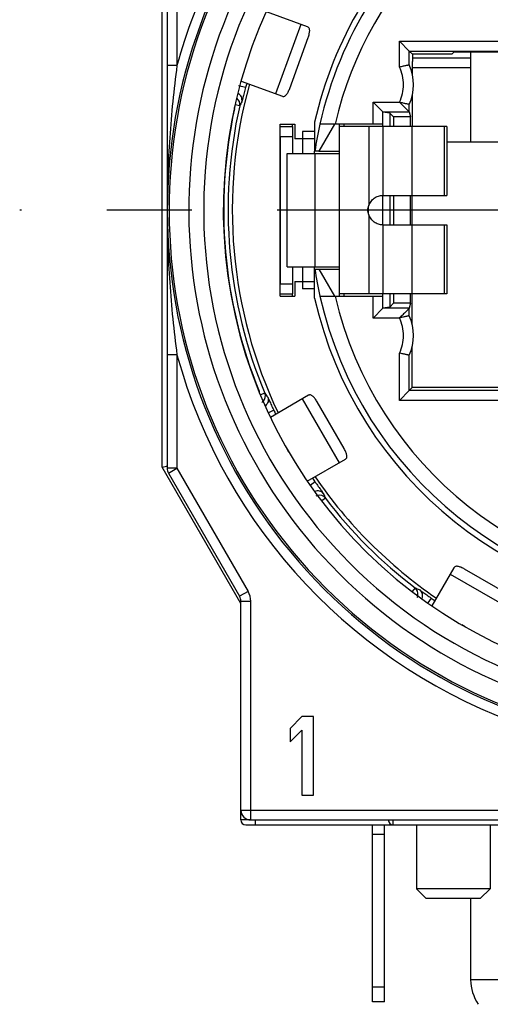
# Model space of a CAD drawing. Units: millimetres. Extents: x 0 to 420, y 0 to 297.
# Drawn here: x 333 to 343, y 78 to 99 of the extents above; entities that cross this region are included whole.
import ezdxf

# ---------------------------------------------------------------- set-up
doc = ezdxf.new("R2010")
doc.units = ezdxf.units.MM
doc.header["$LTSCALE"] = 23.1
doc.linetypes.add('CENTER', pattern=[0.6, 0.375, -0.075, 0.075, -0.075])
doc.layers.get('0').update_dxf_attribs({"linetype": 'CONTINUOUS'})
for name, color, linetype in [('AUSFORMSCHRAEGEN', 7, 'CONTINUOUS'), ('BEZUGSACHSEN', 7, 'CONTINUOUS'), ('FASEN', 7, 'CONTINUOUS'), ('RUNDUNGEN', 7, 'CONTINUOUS')]:
    doc.layers.add(name, color=color, linetype=linetype)

msp = doc.modelspace()

# ---------------------------------------------------------------- linework, layer by layer
at = {"color": 3, "linetype": 'CONTINUOUS'}
for p, q in [((339.2897, 98.3541), (338.4511, 98.6593)), ((338.9246, 97.1036), (339.3008, 98.1372)), ((337.9387, 97.2496), (338.7766, 96.9446)), ((338.9811, 96.3291), (338.9811, 96.3791)), ((338.9811, 92.8791), (338.9811, 92.9291)), ((339.3087, 90.8634), (338.5324, 90.4152)), ((340.032, 89.7799), (339.482, 90.7325)), ((338.9078, 89.7073), (338.8715, 89.7703)), ((339.2815, 89.1156), (340.0587, 89.5644)), ((342.2663, 87.3567), (341.818, 86.5802)), ((343.4345, 86.78), (342.4819, 87.33)), ((342.4912, 86.1586), (342.4278, 86.1952)), ((340.8561, 78.5291), (340.8561, 78.8291))]:
    msp.add_line(p, q, dxfattribs=at)
at = {"color": 9, "linetype": 'CONTINUOUS'}
for p, q in [((339.1504, 98.4048), (338.6373, 96.9953)), ((340.5361, 96.3291), (340.5361, 94.724)), ((340.8211, 96.3291), (340.8211, 94.9291)), ((341.4076, 96.3291), (341.4076, 94.9291)), ((342.065, 96.3291), (342.065, 94.9291)), ((339.4311, 96.2291), (339.1861, 96.2291)), ((339.433, 95.7791), (339.433, 93.4791)), ((340.5361, 94.5343), (340.5361, 92.9291)), ((340.8211, 94.3291), (340.8211, 92.9291)), ((341.4076, 94.3291), (341.4076, 92.9291)), ((342.065, 94.3291), (342.065, 92.9291)), ((339.4311, 93.0291), (339.1861, 93.0291)), ((339.1803, 90.7893), (339.9303, 89.4902)), ((342.1922, 87.2283), (343.4913, 86.4783))]:
    msp.add_line(p, q, dxfattribs=at)
at = {"color": 7, "linetype": 'CONTINUOUS'}
for p, q in [((338.7311, 92.8791), (338.7311, 96.3791)), ((338.7311, 96.3791), (339.0311, 96.3791)), ((339.0311, 96.3791), (339.0311, 96.0791)), ((339.8358, 96.3791), (339.5183, 95.8291)), ((339.9361, 92.8791), (339.9361, 96.3791)), ((342.1211, 96.3291), (339.9361, 96.3291)), ((340.0358, 96.3291), (340.0358, 96.3791)), ((340.8211, 96.3291), (340.8211, 96.3791)), ((342.1211, 96.3291), (342.1211, 94.9291)), ((339.1861, 96.2291), (339.1861, 95.7791)), ((339.4311, 96.0791), (339.0311, 96.0791)), ((338.8711, 93.4791), (338.8711, 95.7791)), ((338.8712, 95.7791), (339.9361, 95.7791)), ((339.4311, 95.7791), (339.4311, 95.8291)), ((339.5183, 95.8291), (339.9361, 95.8291)), ((340.8211, 94.3291), (340.8211, 94.9291)), ((340.8211, 94.9291), (342.1211, 94.9291)), ((340.8211, 94.3291), (342.1211, 94.3291)), ((342.1211, 94.3291), (342.1211, 92.9291)), ((338.8712, 93.4791), (339.9361, 93.4791)), ((339.1861, 93.4791), (339.1861, 93.0291)), ((339.4311, 93.4291), (339.4311, 93.4791)), ((339.5183, 93.4291), (339.8358, 92.8791)), ((339.5183, 93.4291), (339.9361, 93.4291)), ((339.0311, 93.1791), (339.0311, 92.8791)), ((339.0311, 93.1791), (339.4311, 93.1791)), ((342.1211, 92.9291), (339.9361, 92.9291)), ((340.0358, 92.8791), (340.0358, 92.9291)), ((340.8211, 92.8791), (340.8211, 92.9291)), ((338.7311, 92.8791), (339.0311, 92.8791)), ((339.1711, 84.3291), (338.9311, 84.0908)), ((339.4111, 84.3291), (339.1711, 84.3291)), ((339.4111, 82.7291), (339.4111, 84.3291)), ((338.9311, 84.0908), (338.9311, 83.8185)), ((338.9311, 83.8185), (339.1711, 84.0568)), ((339.1711, 84.0568), (339.1711, 82.7291)), ((339.1711, 82.7291), (339.4111, 82.7291)), ((341.5011, 82.1291), (341.5011, 80.8291)), ((343.0011, 82.1291), (343.0011, 80.8291)), ((340.6061, 78.5291), (340.6061, 78.8291)), ((340.8561, 78.8291), (340.6061, 78.8291)), ((340.8561, 78.5291), (340.6061, 78.5291))]:
    msp.add_line(p, q, dxfattribs=at)
at = {"color": 3, "linetype": 'CONTINUOUS'}
for points, knots in [([(339.3008, 98.1372), (339.31, 98.1625), (339.3242, 98.2096), (339.3329, 98.2676), (339.3289, 98.3063), (339.3209, 98.3283), (339.3077, 98.345), (339.2959, 98.3519), (339.2897, 98.3541)], [0, 0, 0, 0, 0.3410353, 0.6236645, 0.7356652, 0.8308859, 0.9163553, 1, 1, 1, 1]), ([(338.7766, 96.9446), (338.7828, 96.9423), (338.7963, 96.94), (338.8172, 96.9443), (338.8374, 96.956), (338.8654, 96.983), (338.8959, 97.0331), (338.9154, 97.0783), (338.9246, 97.1036)], [0, 0, 0, 0, 0.0836447, 0.1691141, 0.2643348, 0.3763355, 0.6589647, 1, 1, 1, 1]), ([(339.482, 90.7325), (339.4686, 90.7558), (339.4415, 90.797), (339.4027, 90.8409), (339.3705, 90.8627), (339.3485, 90.8707), (339.3273, 90.8713), (339.3144, 90.8667), (339.3087, 90.8634)], [0, 0, 0, 0, 0.3410353, 0.6236645, 0.7356652, 0.8308859, 0.9163553, 1, 1, 1, 1]), ([(340.0587, 89.5644), (340.0644, 89.5677), (340.0749, 89.5765), (340.0849, 89.5952), (340.089, 89.6183), (340.0863, 89.657), (340.0676, 89.7126), (340.0454, 89.7566), (340.032, 89.7799)], [0, 0, 0, 0, 0.0836447, 0.1691141, 0.2643348, 0.3763355, 0.6589647, 1, 1, 1, 1]), ([(342.4819, 87.33), (342.4586, 87.3435), (342.4146, 87.3656), (342.359, 87.3843), (342.3202, 87.387), (342.2972, 87.3829), (342.2785, 87.3729), (342.2696, 87.3624), (342.2663, 87.3567)], [0, 0, 0, 0, 0.3410353, 0.6236645, 0.7356652, 0.8308859, 0.9163553, 1, 1, 1, 1])]:
    msp.add_open_spline(points, degree=3, knots=knots, dxfattribs=at)
at = {"color": 7, "linetype": 'CONTINUOUS'}
for points, knots in [([(340.5361, 94.724), (340.5462, 94.7534), (340.575, 94.8098), (340.6426, 94.8764), (340.7272, 94.9194), (340.79, 94.9289), (340.8211, 94.9291)], [0, 0, 0, 0, 0.2497048, 0.4996201, 0.7497446, 1, 1, 1, 1]), ([(340.8211, 94.3291), (340.79, 94.3294), (340.7272, 94.3389), (340.6426, 94.3819), (340.575, 94.4485), (340.5462, 94.5049), (340.5361, 94.5343)], [0, 0, 0, 0, 0.2502548, 0.5003795, 0.7502951, 1, 1, 1, 1])]:
    msp.add_open_spline(points, degree=3, knots=knots, dxfattribs=at)
msp.add_open_spline([(340.5357, 94.5341), (340.5231, 94.5639), (340.5092, 94.6291), (340.5231, 94.6944), (340.5357, 94.7241)], degree=3, dxfattribs=at)
at = {"color": 3, "linetype": 'CONTINUOUS'}
msp.add_open_spline([(340.5361, 94.5343), (340.5285, 94.5652), (340.5205, 94.6291), (340.5285, 94.693), (340.5361, 94.724)], degree=3, dxfattribs=at)
at = {"layer": 'AUSFORMSCHRAEGEN', "color": 7, "linetype": 'CONTINUOUS'}
for p, q in [((342.22, 97.7976), (342.2724, 97.8499)), ((342.2724, 97.8499), (352.3898, 97.8499)), ((341.4216, 96.3291), (341.4216, 96.9824)), ((340.9607, 96.5995), (340.8211, 96.623)), ((340.9607, 96.5995), (340.9607, 96.3291)), ((341.0358, 96.5244), (340.9607, 96.5995)), ((341.0358, 96.5244), (341.0358, 96.3291)), ((341.3823, 96.5244), (341.0358, 96.5244)), ((341.3823, 96.3291), (341.3823, 96.5244)), ((339.4311, 96.418), (339.4311, 95.8288)), ((342.1211, 96.0191), (352.5411, 96.0191)), ((339.5183, 95.8291), (339.4366, 95.8291)), ((340.9607, 94.9291), (340.9607, 94.3291)), ((341.0358, 94.9291), (341.0358, 94.3291)), ((341.3823, 94.3291), (341.3823, 94.9291)), ((341.415, 94.3291), (341.415, 94.9291)), ((339.4311, 92.8403), (339.4311, 93.4295)), ((339.4366, 93.4291), (339.5183, 93.4291)), ((340.9607, 92.9291), (340.9607, 92.6587)), ((341.0358, 92.9291), (341.0358, 92.7339)), ((341.3823, 92.7339), (341.3823, 92.9291)), ((341.415, 92.3061), (341.415, 92.9291)), ((341.0358, 92.7339), (340.9607, 92.6587)), ((341.3823, 92.7339), (341.0358, 92.7339)), ((340.9607, 92.6587), (340.8211, 92.6352)), ((341.415, 91.0191), (341.415, 91.8522)), ((343.8311, 91.0191), (341.415, 91.0191))]:
    msp.add_line(p, q, dxfattribs=at)
for radius, start, end in [(8.1, 131.07914, 167.24126), (9.575, 164.49382, 205.50023), (7.9852, 167.34063, 171.35701), (7.9852, 188.64299, 192.65937), (8.1, 192.75874, 347.24126), (9.575, 214.49378, 235.50687)]:
    msp.add_arc((347.3311, 94.6291), radius, start, end, dxfattribs=at)
at = {"layer": 'BEZUGSACHSEN', "color": 7, "linetype": 'CONTINUOUS'}
for p, q in [((342.6061, 97.8499), (342.6061, 96.0191)), ((342.6061, 80.6291), (342.6061, 78.9791))]:
    msp.add_line(p, q, dxfattribs=at)
at = {"layer": 'BEZUGSACHSEN', "color": 7, "linetype": 'CENTER'}
msp.add_line((347.3311, 94.6291), (333.4311, 94.6291), dxfattribs=at)
at = {"layer": 'BEZUGSACHSEN', "color": 9, "linetype": 'CONTINUOUS'}
msp.add_line((343.1661, 78.9791), (342.6061, 78.9791), dxfattribs=at)
at = {"layer": 'BEZUGSACHSEN', "color": 7, "linetype": 'CONTINUOUS'}
msp.add_arc((343.4901, 78.9791), 0.884, 180, 214.44687, dxfattribs=at)
at = {"layer": 'FASEN', "color": 7, "linetype": 'CONTINUOUS'}
for p, q in [((341.5011, 82.1291), (341.5011, 80.8291)), ((343.0011, 82.1291), (343.0011, 80.8291)), ((341.7011, 80.6291), (341.5011, 80.8291)), ((343.0011, 80.8291), (341.5011, 80.8291)), ((342.8011, 80.6291), (343.0011, 80.8291)), ((342.8011, 80.6291), (341.7011, 80.6291))]:
    msp.add_line(p, q, dxfattribs=at)
at = {"layer": 'RUNDUNGEN', "color": 9, "linetype": 'CONTINUOUS'}
for p, q in [((336.6311, 102.3727), (336.6311, 97.5691)), ((341.157, 97.5362), (341.157, 98.0622)), ((341.157, 98.0622), (353.5052, 98.0622)), ((341.4217, 97.7291), (342.6061, 97.7291)), ((336.6311, 97.5691), (336.4311, 97.5691)), ((338.0257, 97.12), (337.8808, 97.1587)), ((337.907, 96.7486), (337.812, 96.77)), ((340.6211, 96.3791), (340.6211, 96.8257)), ((340.6211, 96.8257), (341.1583, 96.8257)), ((340.8211, 96.6257), (341.357, 96.6257)), ((338.7311, 96.1291), (338.9811, 96.1291)), ((338.7311, 93.1291), (338.9811, 93.1291)), ((340.6211, 92.4326), (340.6211, 92.8791)), ((341.357, 92.6326), (340.8211, 92.6326)), ((341.1583, 92.4326), (340.6211, 92.4326)), ((341.157, 90.7611), (341.157, 91.722)), ((336.6311, 91.6892), (336.4311, 91.6892)), ((336.6311, 91.6892), (336.6311, 89.3808)), ((338.4183, 90.9053), (338.3331, 90.8698)), ((343.8311, 90.7611), (341.157, 90.7611)), ((338.5996, 90.5603), (338.491, 90.5097)), ((336.6311, 89.3808), (336.4311, 89.3808)), ((336.4579, 89.2808), (336.6311, 89.3808)), ((336.6311, 89.3808), (338.0775, 86.8755)), ((339.4416, 89.1018), (339.3429, 89.0327)), ((339.6498, 88.7723), (339.5768, 88.7166)), ((341.4742, 86.9478), (341.4184, 86.8746)), ((338.0775, 86.8755), (337.9043, 86.7755)), ((341.8038, 86.7396), (341.735, 86.6414)), ((337.9311, 86.6755), (338.1311, 86.6755)), ((338.1311, 82.2291), (338.1311, 86.6755)), ((337.9311, 82.4291), (359.9311, 82.4291)), ((338.1311, 82.2291), (337.9311, 82.2291)), ((338.2311, 82.1291), (338.2311, 82.2291)), ((341.0311, 82.1291), (341.0311, 82.2291)), ((340.8561, 81.9291), (340.6061, 81.9291))]:
    msp.add_line(p, q, dxfattribs=at)
at = {"layer": 'RUNDUNGEN', "color": 7, "linetype": 'CONTINUOUS'}
for p, q in [((336.4311, 102.2378), (336.4311, 89.3808)), ((336.3311, 89.4004), (336.3311, 102.0796)), ((341.357, 97.8622), (341.157, 98.0622)), ((341.357, 97.5806), (341.357, 97.8622)), ((341.357, 97.8622), (341.4216, 97.7976)), ((341.357, 97.8622), (353.3052, 97.8622)), ((342.22, 97.7976), (341.4216, 97.7976)), ((341.4216, 97.3759), (341.4216, 97.6482)), ((341.4216, 97.5291), (342.6061, 97.5291)), ((340.8211, 96.6256), (340.6211, 96.8257)), ((341.357, 96.6257), (341.157, 96.8257)), ((341.357, 96.6257), (341.357, 96.7777)), ((340.8211, 96.3791), (340.8211, 96.6256)), ((341.357, 96.6257), (341.3823, 96.5244)), ((338.7311, 96.3291), (338.9811, 96.3291)), ((340.8211, 96.3791), (339.54, 96.3791)), ((338.7311, 96.1291), (338.7311, 93.1291)), ((338.7311, 92.9291), (338.9811, 92.9291)), ((339.54, 92.8791), (340.8211, 92.8791)), ((340.8211, 92.6326), (340.8211, 92.8791)), ((341.3823, 92.7339), (341.357, 92.6326)), ((340.8211, 92.6326), (340.6211, 92.4326)), ((341.357, 92.4806), (341.357, 92.6326)), ((341.357, 90.9611), (341.357, 91.6777)), ((341.357, 90.9611), (341.157, 90.7611)), ((341.357, 90.9611), (341.415, 91.0191)), ((344.0311, 90.9611), (341.357, 90.9611)), ((336.3311, 89.4004), (336.4198, 89.4242)), ((337.9311, 86.6291), (336.3311, 89.4004)), ((336.4198, 89.4242), (336.4311, 89.4272)), ((336.4579, 89.2808), (337.9043, 86.7755)), ((337.9311, 82.2291), (337.9311, 86.6755)), ((338.0311, 82.1291), (357.2311, 82.1291)), ((338.1311, 82.2291), (359.7311, 82.2291)), ((340.6061, 78.8291), (340.6061, 82.1291))]:
    msp.add_line(p, q, dxfattribs=at)
at = {"layer": 'RUNDUNGEN', "color": 3, "linetype": 'CONTINUOUS'}
for p, q in [((338.9811, 96.3291), (338.9811, 95.7791)), ((338.9811, 93.4791), (338.9811, 92.9291)), ((340.8561, 78.8291), (340.8561, 82.1291))]:
    msp.add_line(p, q, dxfattribs=at)
at = {"layer": 'RUNDUNGEN', "color": 7, "linetype": 'CONTINUOUS'}
for centre, radius, start, end in [((347.3311, 94.6291), 9.757, 120.23572, 59.76428), ((347.3311, 94.6291), 7.9848, 128.49528, 167.33989), ((340.4411, 97.1791), 1, 336.32998, 23.67002), ((347.3311, 94.6291), 9.633, 164.4658, 165.01469), ((347.3311, 94.6291), 9.6595, 167.32488, 202.67512), ((347.3311, 94.6291), 7.9848, 192.66011, 347.33989), ((340.4411, 92.0791), 1, 336.32998, 23.67002), ((347.3311, 94.6291), 9.633, 204.98531, 205.5342), ((336.6311, 89.3808), 0.2, 180, 210), ((347.3311, 94.6291), 9.633, 214.4658, 215.01469), ((347.3311, 94.6291), 9.6595, 217.32488, 232.67512), ((337.7311, 86.6755), 0.2, 0, 30), ((347.3311, 94.6291), 9.633, 234.98531, 235.5342), ((338.1311, 82.4291), 0.2, 180, 270), ((338.0311, 82.2291), 0.1, 180, 270), ((341.0311, 82.2291), 0.1, 180, 270)]:
    msp.add_arc(centre, radius, start, end, dxfattribs=at)
at = {"layer": 'RUNDUNGEN', "color": 9, "linetype": 'CONTINUOUS'}
for centre, radius, start, end in [((347.3311, 94.6291), 7.6848, 101.84009, 166.83698), ((347.3311, 94.6291), 11.0965, 142.83762, 164.63655), ((347.3311, 94.6291), 10.8966, 142.83767, 307.16233), ((347.3311, 94.6291), 10.8597, 142.89246, 307.10754), ((347.3311, 94.6291), 10.157, 139.16788, 310.8341), ((347.3311, 94.6291), 10.4598, 143.18995, 306.81005), ((337.761, 96.7815), 0.1497, 347.30572, 54.81823), ((347.0542, 92.0377), 10.289, 152.22121, 152.75077), ((347.3311, 94.6291), 7.6848, 193.16302, 346.83698), ((347.3311, 94.6291), 11.0965, 195.36346, 307.16235), ((338.2802, 90.8476), 0.1497, 316.32028, 22.69342), ((346.6084, 97.1331), 10.289, 217.24923, 217.77879), ((339.5308, 88.6816), 0.1497, 37.3066, 103.65479), ((349.1382, 92.7512), 10.289, 202.22121, 202.75077), ((341.3835, 86.8288), 0.1497, 346.33075, 52.69341), ((345.4532, 96.4363), 10.289, 247.24923, 247.77879), ((337.7311, 86.6755), 0.4, 0, 30)]:
    msp.add_arc(centre, radius, start, end, dxfattribs=at)
at = {"layer": 'RUNDUNGEN', "color": 3, "linetype": 'CONTINUOUS'}
for centre, radius, start, end in [((337.6059, 96.7322), 0.2, 347.79785, 0.57493), ((347.3311, 94.6291), 9.75, 167.79785, 202.20215), ((338.1188, 90.8693), 0.2, 13.78472, 22.20215)]:
    msp.add_arc(centre, radius, start, end, dxfattribs=at)
at = {"layer": 'RUNDUNGEN', "color": 7, "linetype": 'CONTINUOUS'}
msp.add_ellipse((341.4222, 97.6482), major_axis=(0, 0.15), ratio=0.0043634, start_param=0.0450536, end_param=1.5707963, dxfattribs=at)
at = {"layer": 'RUNDUNGEN', "color": 9, "linetype": 'CONTINUOUS'}
for points, knots in [([(336.6311, 97.5691), (336.5666, 97.0816), (336.4669, 96.1031), (336.4158, 94.6291), (336.4669, 93.1552), (336.5666, 92.1767), (336.6311, 91.6892)], [0, 0, 0, 0, 0.2501968, 0.5000001, 0.7498042, 1, 1, 1, 1]), ([(341.1583, 96.8257), (341.2126, 96.9345), (341.2703, 97.1813), (341.2113, 97.4274), (341.157, 97.5362)], [0, 0, 0, 0, 0.4999526, 1, 1, 1, 1]), ([(338.0257, 97.12), (338.016, 97.084), (338.0023, 97.0317), (337.9851, 96.965), (337.9743, 96.9224), (337.9653, 96.8872), (337.9587, 96.8604), (337.9537, 96.8435), (337.9521, 96.8351), (337.951, 96.833)], [0, 0, 0, 0, 0.3766038, 0.5470282, 0.6969742, 0.8211119, 0.9149486, 0.9752492, 1, 1, 1, 1]), ([(337.951, 96.833), (337.9584, 96.8647), (337.9518, 96.9353), (337.9021, 96.9859), (337.8731, 97.0008)], [0, 0, 0, 0, 0.4996998, 1, 1, 1, 1]), ([(341.157, 91.722), (341.2113, 91.8309), (341.2703, 92.077), (341.2126, 92.3237), (341.1583, 92.4326)], [0, 0, 0, 0, 0.5000473, 1, 1, 1, 1]), ([(338.4762, 90.8299), (338.489, 90.8), (338.4947, 90.7296), (338.455, 90.6713), (338.4291, 90.6515)], [0, 0, 0, 0, 0.4996977, 1, 1, 1, 1]), ([(338.4762, 90.8299), (338.4777, 90.828), (338.4807, 90.82), (338.4886, 90.8043), (338.4997, 90.779), (338.5147, 90.7459), (338.5327, 90.7058), (338.5612, 90.6431), (338.5838, 90.594), (338.5996, 90.5603)], [0, 0, 0, 0, 0.0247533, 0.0850547, 0.178889, 0.3030283, 0.4529751, 0.6233953, 1, 1, 1, 1]), ([(339.4416, 89.1018), (339.463, 89.0713), (339.4942, 89.0272), (339.5342, 88.9711), (339.5599, 88.9355), (339.5811, 88.9059), (339.5974, 88.8837), (339.6071, 88.869), (339.6125, 88.8624), (339.6134, 88.8601)], [0, 0, 0, 0, 0.3766038, 0.5470282, 0.6969742, 0.8211119, 0.9149485, 0.9752492, 1, 1, 1, 1]), ([(339.6134, 88.8601), (339.5939, 88.8862), (339.5357, 88.9264), (339.4652, 88.921), (339.4352, 88.9085)], [0, 0, 0, 0, 0.4996986, 1, 1, 1, 1]), ([(341.5621, 86.9114), (341.5881, 86.892), (341.6284, 86.8338), (341.623, 86.7634), (341.6105, 86.7334)], [0, 0, 0, 0, 0.4996979, 1, 1, 1, 1]), ([(341.5621, 86.9114), (341.5644, 86.9105), (341.571, 86.9051), (341.5857, 86.8954), (341.6079, 86.8791), (341.6375, 86.858), (341.6731, 86.8323), (341.7292, 86.7922), (341.7733, 86.761), (341.8038, 86.7396)], [0, 0, 0, 0, 0.0247534, 0.0850557, 0.1788914, 0.3030305, 0.4529764, 0.6233951, 1, 1, 1, 1])]:
    msp.add_open_spline(points, degree=3, knots=knots, dxfattribs=at)
at = {"layer": 'RUNDUNGEN', "color": 7, "linetype": 'CONTINUOUS'}
for points, knots in [([(341.357, 97.5806), (341.3568, 97.5809), (341.3549, 97.58), (341.3524, 97.58), (341.3472, 97.5785), (341.3406, 97.5772), (341.332, 97.5753), (341.3173, 97.5722), (341.2954, 97.5675), (341.2654, 97.561), (341.2315, 97.5534), (341.1949, 97.5451), (341.1697, 97.5393), (341.157, 97.5362)], [0, 0, 0, 0, 0.0052748, 0.0203691, 0.0450373, 0.0789921, 0.1218931, 0.1731952, 0.2986204, 0.4502733, 0.622243, 0.8080697, 1, 1, 1, 1]), ([(341.357, 96.7777), (341.3568, 96.7773), (341.355, 96.7782), (341.3525, 96.7782), (341.3475, 96.7797), (341.3409, 96.781), (341.3325, 96.7829), (341.3182, 96.7859), (341.2967, 96.7905), (341.2672, 96.7968), (341.2339, 96.8043), (341.1979, 96.8128), (341.1732, 96.8187), (341.1606, 96.8217)], [0, 0, 0, 0, 0.0052558, 0.0202862, 0.0448495, 0.0786613, 0.1213928, 0.172518, 0.2976184, 0.4490838, 0.6210594, 0.807197, 1, 1, 1, 1]), ([(341.357, 92.6326), (341.3568, 92.6319), (341.3543, 92.6302), (341.3507, 92.626), (341.344, 92.6197), (341.3356, 92.6112), (341.3253, 92.6009), (341.309, 92.5846), (341.2864, 92.562), (341.2571, 92.5328), (341.226, 92.5015), (341.1937, 92.4692), (341.1716, 92.4476), (341.1606, 92.4366)], [0, 0, 0, 0, 0.0081191, 0.0292064, 0.0623098, 0.1062235, 0.1591346, 0.219152, 0.3550824, 0.5058714, 0.6660229, 0.8316989, 1, 1, 1, 1]), ([(341.357, 92.4806), (341.3568, 92.4809), (341.355, 92.48), (341.3525, 92.48), (341.3475, 92.4786), (341.3409, 92.4773), (341.3325, 92.4754), (341.3182, 92.4723), (341.2967, 92.4678), (341.2672, 92.4615), (341.2339, 92.454), (341.1979, 92.4455), (341.1732, 92.4396), (341.1606, 92.4366)], [0, 0, 0, 0, 0.0052549, 0.0202836, 0.0448454, 0.0786568, 0.1213886, 0.1725142, 0.2976173, 0.4490891, 0.6210676, 0.8072005, 1, 1, 1, 1]), ([(341.357, 91.6777), (341.3568, 91.6773), (341.3549, 91.6783), (341.3524, 91.6783), (341.3472, 91.6797), (341.3406, 91.6811), (341.332, 91.683), (341.3173, 91.6861), (341.2954, 91.6908), (341.2654, 91.6973), (341.2315, 91.7049), (341.1949, 91.7132), (341.1697, 91.719), (341.157, 91.722)], [0, 0, 0, 0, 0.0052757, 0.0203717, 0.0450413, 0.0789964, 0.1218969, 0.1731986, 0.2986207, 0.4502671, 0.6222346, 0.8080663, 1, 1, 1, 1])]:
    msp.add_open_spline(points, degree=3, knots=knots, dxfattribs=at)
at = {"layer": 'RUNDUNGEN', "color": 9, "linetype": 'CONTINUOUS'}
for points in [[(338.3884, 90.7443), (338.3786, 90.7339), (338.3672, 90.7249), (338.3548, 90.7177)], [(339.4954, 88.827), (339.4815, 88.8236), (339.468, 88.8183), (339.4556, 88.8111)], [(341.529, 86.7934), (341.5256, 86.7795), (341.5202, 86.766), (341.5131, 86.7536)]]:
    msp.add_open_spline(points, degree=3, dxfattribs=at)

doc.saveas('drawing.dxf')
